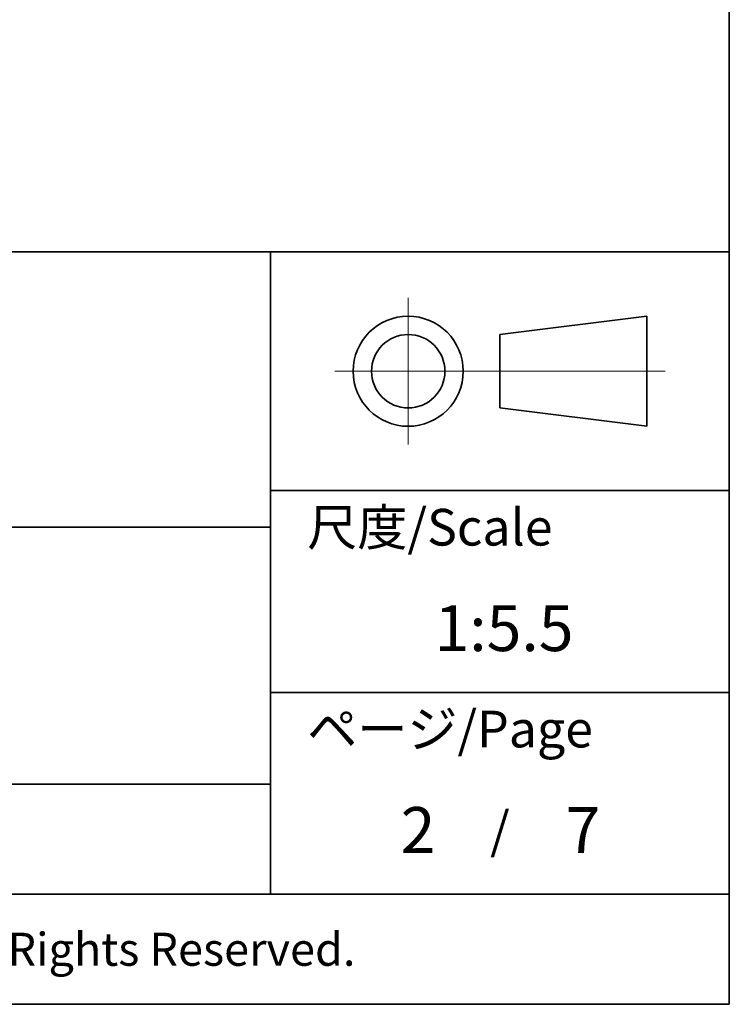
# Model space of a CAD drawing. Units: millimetres. Extents: x 72 to 9712, y 40 to 1586.
# Drawn here: x 3975 to 4188, y 40 to 335 of the extents above; entities that cross this region are included whole.
import ezdxf
from ezdxf.enums import TextEntityAlignment as Align

# ---------------------------------------------------------------- set-up
doc = ezdxf.new("R2010")
doc.units = ezdxf.units.MM
doc.header["$LTSCALE"] = 5
doc.linetypes.add('CHAIN', pattern=[0.3543, 0.2362, -0.0295, 0.0591, -0.0295])
doc.layers.add('Border (ISO)', color=7, linetype='Continuous', lineweight=35)
doc.layers.add('Title (ISO)', color=7, linetype='Continuous', lineweight=35)
doc.styles.add('Note Text (TK)', font='MS PGothic.ttf')
doc.styles.add('Text Style40', font='MS PGothic.ttf')
doc.styles.add('Text Style67', font='arial.ttf')

# ---------------------------------------------------------------- blocks, each defined once
blk = doc.blocks.new('Borders tk図枠')
at = {"layer": 'Border (ISO)'}
for p in [(405.5, 289), (14.5, 8)]:
    blk.add_line(p, (405.5, 8), dxfattribs=at)
blk = doc.blocks.new('Title Blocks コピー版 tk表題欄')
at = {"layer": 'Title (ISO)'}
for p, q in [((74.709, 245.053), (255.709, 245.053)), ((230.709, 245.053), (230.709, 210.053)), ((255.709, 245.053), (255.709, 204.053)), ((243.209, 240.553), (251.209, 241.553)), ((251.209, 235.553), (251.209, 241.553)), ((243.209, 240.553), (243.209, 236.553)), ((243.209, 236.553), (251.209, 235.553)), ((230.709, 232.053), (255.709, 232.053)), ((74.709, 230.053), (230.709, 230.053)), ((230.709, 221.053), (255.709, 221.053)), ((74.709, 216.053), (230.709, 216.053)), ((255.709, 210.053), (74.709, 210.053)), ((74.709, 204.053), (255.709, 204.053))]:
    blk.add_line(p, q, dxfattribs=at)
at = {"layer": 'Title (ISO)', "color": 4, "linetype": 'CHAIN', "lineweight": 18, "ltscale": 8.88956}
blk.add_line((238.209, 242.553), (238.209, 234.553), dxfattribs=at)
at = {"layer": 'Title (ISO)', "color": 4, "linetype": 'CHAIN', "lineweight": 18, "ltscale": 20.001633}
blk.add_line((252.209, 238.553), (234.209, 238.553), dxfattribs=at)
at = {"layer": 'Title (ISO)'}
for radius in [3, 2]:
    blk.add_circle((238.209, 238.553), radius, dxfattribs=at)
at = {"layer": 'Title (ISO)', "color": 1, "char_height": 2, "attachment_point": 4, "line_spacing_factor": 1.5, "style": 'Note Text (TK)'}
for s, insert in [('\\fＭＳ Ｐゴシック|b0|i0;{\\H2.0000;尺度/Scale}', (232.709, 230.053)), ('\\fＭＳ Ｐゴシック|b0|i0;{\\H2.0000;ページ/Page}', (232.709, 219.053))]:
    blk.add_mtext(s, dxfattribs=dict(at, insert=insert))
at = {"layer": 'Title (ISO)', "color": 7, "line_spacing_factor": 1.5, "style": 'Note Text (TK)'}
for s, insert, char_height, attachment_point in [('\\fＭＳ Ｐゴシック|b0|i0;{\\H2.0000;/}', (243.209, 213.553), 2, 5), ('\\fMS PGothic|b0|i0;{\\H1.8000;本図面の著作権は株式会社タカチ電機工業に帰属します。 / Copyright (C)\xa0 TAKACHI ELECTRONICS ENCLOSURE CO., LTD. All Rights Reserved.}', (77.709, 207.053), 1.8, 4)]:
    blk.add_mtext(s, dxfattribs=dict(at, insert=insert, char_height=char_height, attachment_point=attachment_point))
at = {"layer": 'Title (ISO)', "color": 7}
for tag, p, height, style in [('<品名>_001', (157.496, 236.654), 2.5, 'Note Text (TK)'), ('<Title>_001', (157.709, 231.552), 2, 'Text Style67'), ('<型番>_001', (157.658, 219.993), 3, 'Text Style40'), ('作成日_001', (175.625, 211.781), 2.5, 'Note Text (TK)'), ('<ページ_No.>_001', (237.949, 212.303), 2.5, 'Note Text (TK)'), ('<総ページ数>_001', (246.793, 212.303), 2.5, 'Note Text (TK)')]:
    blk.add_attdef(tag, p, '', height=height, dxfattribs=dict(at, style=style))
at = {"layer": 'Title (ISO)', "color": 7, "style": 'Note Text (TK)'}
for tag, p in [('<尺度>', (243.209, 224.553)), ('<部品サイズ>', (112.209, 213.053))]:
    blk.add_attdef(tag, text='', height=2.5, dxfattribs=at).set_placement(p, align=Align.MIDDLE_CENTER)

msp = doc.modelspace()

# ---------------------------------------------------------------- block references
at = {"xscale": 5.5, "yscale": 5.5, "zscale": 5.5}
msp.add_blockref('Borders tk図枠', (1957.75, -4), dxfattribs=at)
ref = msp.add_blockref('Title Blocks コピー版 tk表題欄', (2781.6015, -1082.2901), dxfattribs=dict(xscale=5.5, yscale=5.5, zscale=5.5))
ref.add_attrib('<尺度>_001', '1:5.5', (4099.6406, 145.875), dxfattribs={"layer": 'Title (ISO)', "color": 7, "height": 13.75, "style": 'Note Text (TK)'})
ref.add_attrib('<ページ_No.>_001', '2', (4089.5, 85.375), dxfattribs={"layer": 'Title (ISO)', "color": 7, "height": 13.75, "style": 'Note Text (TK)'})
ref.add_attrib('<総ページ数>_001', '7', (4138.9609, 85.375), dxfattribs={"layer": 'Title (ISO)', "color": 7, "height": 13.75, "style": 'Note Text (TK)'})

doc.saveas('drawing.dxf')
